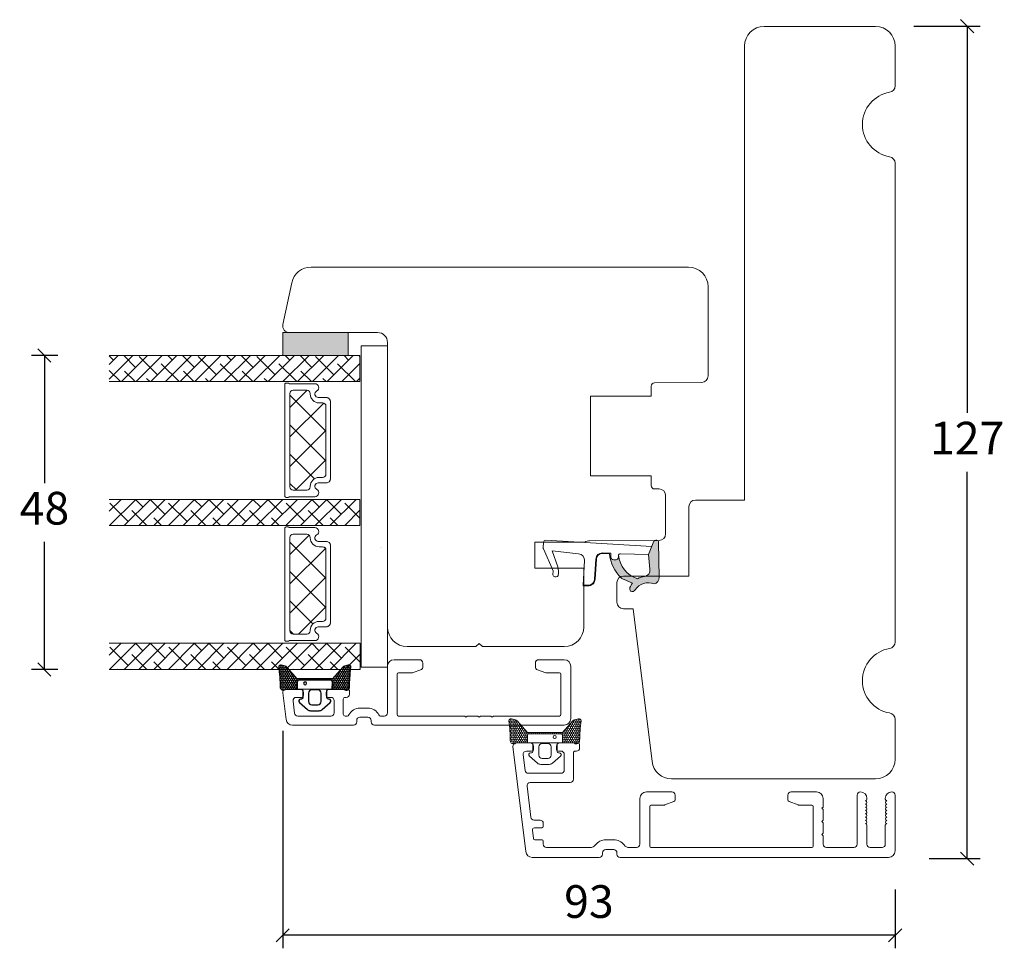
# Model space of a CAD drawing. Units: millimetres. Extents: x -3885 to 4269, y 593 to 1797.
# Drawn here: x -3576 to -3426, y 944 to 1085 of the extents above; entities that cross this region are included whole.
import ezdxf

# ---------------------------------------------------------------- set-up
doc = ezdxf.new("R2010")
doc.units = ezdxf.units.MM
for name, color, linetype in [('1', 7, 'Continuous'), ('GLAS', 3, 'Continuous'), ('KON', 7, 'Continuous')]:
    doc.layers.add(name, color=color, linetype=linetype)
doc.styles.get("Standard").update_dxf_attribs({"font": 'txt.shx', "height": 5})
doc.dimstyles.new('ISO-25', dxfattribs={"dimtxt": 2, "dimasz": 2, "dimexe": 1, "dimexo": 5, "dimgap": 1, "dimtad": 1, "dimtih": 1, "dimtoh": 1, "dimdec": 1, "dimtxsty": 'Standard', "dimblk": 'OBLIQUE', "dimcen": 5, "dimclrd": 1, "dimclre": 1, "dimadec": 0, "dimazin": 0, "dimtfac": 1, "dimtdec": 1, "dimtmove": 1, "dimatfit": 3, "dimldrblk": 'OBLIQUE', "dimfxl": 1.25, "dimarcsym": 0})
pattern_1 = [(315, (-4891.0086, 3586.123), (1.122532, 1.122532), []), (45, (-4891.0086, 3586.123), (1.122532, 3.36759605), [3.96875, -2.38125])]

# ---------------------------------------------------------------- blocks, each defined once
blk = doc.blocks.new('_Oblique')
at = {"color": 0, "lineweight": -2}
blk.add_line((-0.5, -0.5), (0.5, 0.5), dxfattribs=at)
blk = doc.blocks.new('*D1176')
at = {"color": 1, "lineweight": -2, "transparency": 16777216}
for p, q in [((-3439.36, 1084.5), (-3429.24, 1084.5)), ((-3431.24, 1084.5), (-3431.24, 1025.4)), ((-3431.24, 957.3), (-3431.24, 1016.4)), ((-3437.04, 957.3), (-3429.24, 957.3))]:
    blk.add_line(p, q, dxfattribs=at)
at = {"layer": 'Defpoints', "color": 0, "lineweight": 9, "transparency": 16777216}
for p in [(-3441.36, 1084.5), (-3431.24, 1084.5), (-3439.04, 957.3)]:
    blk.add_point(p, dxfattribs=at)
at = {"color": 1, "lineweight": -2, "transparency": 16777216, "xscale": 2, "yscale": 2, "zscale": 2}
for p, rotation in [((-3431.24, 1084.5), 90), ((-3431.24, 957.3), 270)]:
    blk.add_blockref('_Oblique', p, dxfattribs=dict(at, rotation=rotation))
at = {"color": 0, "lineweight": 9, "transparency": 16777216, "insert": (-3431.24, 1020.9), "char_height": 5, "attachment_point": 5}
blk.add_mtext('127', dxfattribs=at)
blk = doc.blocks.new('A$C0AF047EA')
at = {"lineweight": 9}
h = blk.add_hatch(color=256, dxfattribs=at)
h.set_gradient(color1=(122, 175, 223), color2=(122, 175, 223), name='INVHEMISPHERICAL')
h.paths.add_polyline_path([(11.33, 17.25, 0.393768), (11.05, 17.55), (5.67, 17.93, 0.354544), (4.63, 17.21, -0.35961), (3.54, 14.38, 0.406017), (3.34, 13.71, 0.298193), (3.87, 13.58, 0.06793), (4.53, 13.9), (5.04, 12.6, 0.127438), (5.26, 12.15, 0.175347), (8.82, 10.14), (8.8, 9.08, -0.406725), (7.9, 8.2), (4.83, 8.2, 0.414214), (3.73, 7.1), (3.73, 6.4), (3.83, 6.4), (3.83, 7.1, -0.414214), (4.83, 8.1), (7.9, 8.1, 0.406725), (8.9, 9.07), (8.93, 10.36), (8.44, 10.36, -0.421742), (7.94, 10.88), (7.95, 11.05, -0.406725), (8.45, 11.54), (8.63, 11.54, 0.087093), (8.74, 11.55, -0.317438), (5.28, 14.67, 0.103771), (5.67, 15.71, -0.399002), (6.82, 16.47), (9.08, 16.09), (11.13, 16.81, 0.317854), (11.33, 17.09)])
for p, q in [((8.93, 11.83), (9.08, 16.09)), ((10.33, 16.53), (10.33, 0.3)), ((7.57, 6.4), (3.83, 6.4)), ((8.76, 1.37), (8.57, 5.45)), ((4.83, 2.22), (4.83, 2.02)), ((5.73, 1.72), (5.13, 1.72)), ((5.73, 1.72), (9, 0.03)), ((8.76, 1.37), (6.37, 2.38)), ((10.03, 0), (9.14, 0))]:
    blk.add_line(p, q, dxfattribs=at)
blk.add_lwpolyline([(8.63, 11.54), (8.45, 11.54, 0.406725), (7.95, 11.05), (7.94, 10.88, 0.421742), (8.44, 10.36), (8.93, 10.36), (8.9, 9.07, -0.406725), (7.9, 8.1), (4.83, 8.1, 0.414214), (3.83, 7.1), (3.83, 6.4), (3.73, 6.4), (3.73, 7.1, -0.414214), (4.83, 8.2), (7.9, 8.2, 0.406725), (8.8, 9.08), (8.82, 10.14, -0.175347), (5.26, 12.15, -0.127438), (5.04, 12.6), (4.53, 13.9, -0.06793), (3.87, 13.58, -0.298193), (3.34, 13.71, -0.406017), (3.54, 14.38, 0.35961), (4.63, 17.21, -0.354544), (5.67, 17.93), (11.05, 17.55, -0.393768), (11.33, 17.25), (11.33, 17.09, -0.317854), (11.13, 16.81), (9.08, 16.09), (6.82, 16.47, 0.399002), (5.67, 15.71, -0.103771), (5.28, 14.67, 0.317438), (8.74, 11.55)], format="xyb", dxfattribs=at)
for centre, radius, start, end in [((6.02, 12.8), 1, 191.7051, 220.7552), ((8.63, 11.84), 0.3, 270, 358.0771), ((7.57, 5.4), 1, 2.6838, 90), ((5.13, 2.22), 0.3, 98.8743, 180), ((5.13, 2.02), 0.3, 180, 270), ((5.48, -0.01), 2.55, 69.5267, 98.8743), ((9.14, 0.3), 0.3, 242.6771, 270), ((10.03, 0.3), 0.3, 270, 0)]:
    blk.add_arc(centre, radius, start, end, dxfattribs=at)
blk = doc.blocks.new('*D1177')
at = {"color": 1, "lineweight": -2, "transparency": 16777216}
for p, q in [((-3570.19, 1034.18), (-3574.22, 1034.18)), ((-3572.22, 1034.18), (-3572.22, 1014.69)), ((-3572.22, 986.19), (-3572.22, 1005.69)), ((-3570.18, 986.19), (-3574.22, 986.19))]:
    blk.add_line(p, q, dxfattribs=at)
at = {"layer": 'Defpoints', "color": 0, "lineweight": 9, "transparency": 16777216}
for p in [(-3572.22, 1034.18), (-3568.19, 1034.18), (-3568.18, 986.19)]:
    blk.add_point(p, dxfattribs=at)
at = {"color": 1, "lineweight": -2, "transparency": 16777216, "xscale": 2, "yscale": 2, "zscale": 2}
for p, rotation in [((-3572.22, 1034.18), 90), ((-3572.22, 986.19), 270)]:
    blk.add_blockref('_Oblique', p, dxfattribs=dict(at, rotation=rotation))
at = {"color": 0, "lineweight": 9, "transparency": 16777216, "insert": (-3572.22, 1010.19), "char_height": 5, "attachment_point": 5}
blk.add_mtext('48', dxfattribs=at)
blk = doc.blocks.new('*D1178')
at = {"color": 1, "lineweight": -2, "transparency": 16777216}
for p, q in [((-3535.81, 976.8), (-3535.81, 943.58)), ((-3442.24, 952.59), (-3442.24, 943.58)), ((-3442.24, 945.58), (-3535.81, 945.58))]:
    blk.add_line(p, q, dxfattribs=at)
at = {"layer": 'Defpoints', "color": 0, "lineweight": 9, "transparency": 16777216}
for p in [(-3535.81, 978.8), (-3442.24, 954.59), (-3535.81, 945.58)]:
    blk.add_point(p, dxfattribs=at)
at = {"color": 1, "lineweight": -2, "transparency": 16777216, "xscale": 2, "yscale": 2, "zscale": 2, "rotation": 180}
blk.add_blockref('_Oblique', (-3535.81, 945.58), dxfattribs=at)
at = {"color": 1, "lineweight": -2, "transparency": 16777216, "xscale": 2, "yscale": 2, "zscale": 2}
blk.add_blockref('_Oblique', (-3442.24, 945.58), dxfattribs=at)
at = {"color": 0, "lineweight": 9, "transparency": 16777216, "insert": (-3489.03, 950.08), "char_height": 5, "attachment_point": 5}
blk.add_mtext('93', dxfattribs=at)
blk = doc.blocks.new('A$C0481216A')
at = {"layer": 'KON'}
h = blk.add_hatch(dxfattribs=at)
h.set_pattern_fill('HONEY', color=256, scale=1.5)
h.set_pattern_definition([(0, (19.05154, 35.52623), (0.28125, 0.1623798), [0.1875, -0.375]), (120, (19.05154, 35.52623), (-0.28125, 0.1623798), [0.1875, -0.375]), (60, (19.05154, 35.52623), (6e-17, 0.3247595), [-0.375, 0.1875])])
edge = h.paths.add_edge_path()
edge.add_arc((26.93, 23.72), 23.72, 90.3487, 97.7282)
edge.add_arc((23.74, 47.53), 0.3, 160.0511, 270, ccw=False)
edge.add_line((23.46, 47.63), (23.61, 48.23))
edge.add_arc((24.09, 48.1), 0.5, 131.9078, 165.6948, ccw=False)
edge.add_line((23.76, 48.48), (25.52, 50.06))
edge.add_line((25.52, 50.06), (25.52, 55.43))
edge.add_line((25.52, 55.43), (23.76, 57.01))
edge.add_arc((24.09, 57.38), 0.5, 194.3052, 228.0922, ccw=False)
edge.add_line((23.61, 57.26), (23.46, 57.86))
edge.add_arc((23.74, 57.96), 0.3, 90, 199.9489, ccw=False)
edge.add_arc((27.17, 85.21), 27.17, 262.7408, 269.1824)
edge.add_arc((26.78, 57.54), 0.5, -36.8186, 90, ccw=False)
edge.add_arc((27.42, 57.07), 0.3, 143.1814, 180)
edge.add_line((27.12, 57.07), (27.12, 55.42))
edge.add_line((27.12, 55.42), (26.03, 55.43))
edge.add_arc((26.02, 55.13), 0.3, 89.7784, 180)
edge.add_line((25.72, 55.13), (25.72, 50.36))
edge.add_arc((26.02, 50.36), 0.3, 180, 270.2216)
edge.add_line((26.03, 50.06), (27.12, 50.07))
edge.add_line((27.12, 50.07), (27.12, 48.42))
edge.add_arc((27.42, 48.42), 0.3, 180, 216.8186)
edge.add_arc((26.78, 47.94), 0.5, -90, 36.8186, ccw=False)
at = {"lineweight": 9}
for p, q in [((27.12, 57.3), (27.12, 52.8)), ((27.12, 54.79), (27.12, 50.69))]:
    blk.add_line(p, q, dxfattribs=at)
at = {"layer": 'KON'}
for points in [[(26.78, 47.44, 0.03221), (23.74, 47.23, -0.520284), (23.46, 47.63), (23.61, 48.23, -0.148501), (23.76, 48.48), (25.52, 50.06), (25.52, 55.43), (23.76, 57.01, -0.148501), (23.61, 57.26), (23.46, 57.86, -0.520284), (23.74, 58.26, 0.028114), (26.78, 58.04, -0.617725), (27.18, 57.25, 0.162048), (27.12, 57.07), (27.12, 55.42), (26.03, 55.43, 0.415347), (25.72, 55.13), (25.72, 50.36, 0.415347), (26.03, 50.06), (27.12, 50.07), (27.12, 48.42, 0.162048), (27.18, 48.24, -0.617725)], [(28.64, 54.92, -0.716836), (29.18, 55.1), (30.24, 53.88, -0.164934), (30.41, 53.39), (30.41, 52.74), (30.41, 52.1, -0.164934), (30.24, 51.61), (29.18, 50.39, -0.716836), (28.64, 50.57), (28.64, 50.69, 0.414214), (28.44, 50.89), (27.32, 50.89, 0.414214), (27.12, 50.69), (27.12, 50.07), (26.03, 50.06, -0.415347), (25.72, 50.36), (25.72, 55.13, -0.415347), (26.03, 55.43), (27.12, 55.42), (27.12, 54.79, 0.414214), (27.32, 54.59), (28.44, 54.59, 0.414214), (28.64, 54.79)], [(29.01, 51.79), (27.73, 51.79, -0.414214), (27.23, 52.29), (27.23, 52.74), (27.23, 53.19, -0.414214), (27.73, 53.69), (29.01, 53.69, -0.414214), (29.51, 53.19), (29.51, 52.74), (29.51, 52.29, -0.414214)]]:
    blk.add_lwpolyline(points, format="xyb", close=True, dxfattribs=at)
blk.add_circle((26.23, 54.22), 0.23, dxfattribs=at)
blk = doc.blocks.new('A$C460C5F63')
at = {"lineweight": 13}
h = blk.add_hatch(dxfattribs=at)
h.set_pattern_fill('NET', color=256, angle=45, style=0)
h.set_pattern_definition([(45, (-5315.2235, -1625.3892), (-2.245064, 2.245064), []), (135, (-5315.2235, -1625.3892), (-2.245064, -2.245064), [])])
edge = h.paths.add_edge_path()
edge.add_arc((1.6, 3.6), 0.5, 180, 270)
edge.add_line((1.6, 3.1), (1.68, 3.1))
edge.add_arc((1.68, 1.75), 1.35, 0, 90, ccw=False)
edge.add_line((3.03, 1.75), (3.03, 1.2))
edge.add_arc((3.53, 1.2), 0.5, 180, 270)
edge.add_line((3.53, 0.7), (13.93, 0.7))
edge.add_arc((13.93, 1.2), 0.5, 270, 360)
edge.add_line((14.43, 1.2), (14.43, 1.75))
edge.add_arc((15.78, 1.75), 1.35, 90, 180, ccw=False)
edge.add_line((15.78, 3.1), (15.87, 3.1))
edge.add_arc((15.87, 3.6), 0.5, 270, 360)
edge.add_line((16.37, 3.6), (16.37, 5.7))
edge.add_arc((15.87, 5.7), 0.5, 0, 90)
edge.add_line((15.87, 6.2), (1.6, 6.2))
edge.add_arc((1.6, 5.7), 0.5, 90, 180)
edge.add_line((1.1, 5.7), (1.1, 3.6))
at = {"lineweight": 5}
blk.add_lwpolyline([(17.37, 2.39, -0.780767), (16.24, 2.12, 0.784599), (15.26, 1.88), (15.26, 0.65, -0.414214), (14.61, 0), (2.85, 0, -0.414214), (2.2, 0.65), (2.2, 1.88, 0.784599), (1.22, 2.12, -0.780767), (0.1, 2.39, 0.004364), (0.1, 2.39), (0.1, 6.3, -0.267949), (0, 6.47), (0, 6.8, -0.414214), (0.2, 7), (17.27, 7, -0.414214), (17.47, 6.8), (17.47, 6.47, -0.267949), (17.37, 6.3), (17.37, 2.39, 0.004364)], format="xyb", close=True, dxfattribs=at)
at = {"layer": '1', "color": 0, "lineweight": 5}
for centre, start, end in [((0.56, 2.67), 360, 0.3539), ((0.56, 2.67), 360, 0.3539), ((0.56, 2.67), 360, 0.3539), ((0.56, 2.67), 360, 0.3539), ((16.91, 2.67), 179.6461, 180), ((16.91, 2.67), 179.6461, 180), ((16.91, 2.67), 179.6461, 180), ((16.91, 2.67), 179.6461, 180)]:
    blk.add_arc(centre, 0.2, start, end, dxfattribs=at)
at = {"layer": 'GLAS', "color": 0, "lineweight": 5}
blk.add_lwpolyline([(1.1, 3.6, 0.414214), (1.6, 3.1), (1.68, 3.1, -0.414214), (3.03, 1.75), (3.03, 1.2, 0.414214), (3.53, 0.7), (13.93, 0.7, 0.414214), (14.43, 1.2), (14.43, 1.75, -0.414214), (15.78, 3.1), (15.87, 3.1, 0.414214), (16.37, 3.6), (16.37, 5.7, 0.414214), (15.87, 6.2), (1.6, 6.2, 0.414214), (1.1, 5.7)], format="xyb", close=True, dxfattribs=at)
for centre, start, end in [((2.85, 0.65), 180, 270), ((14.61, 0.65), 270, 360)]:
    blk.add_arc(centre, 0.65, start, end, dxfattribs=at)
blk = doc.blocks.new('A$C5771631E')
at = {"lineweight": 13}
h = blk.add_hatch(color=256, dxfattribs=at)
h.set_gradient(color1=(132, 132, 132), color2=(130, 130, 130), one_color=1, tint=0.51)
h.paths.add_polyline_path([(3.5, 0), (0, 0), (0, 10), (3.5, 10)])
for p, q in [((0, 0), (0, 10)), ((0, 10), (3.5, 10)), ((3.5, 10), (3.5, 0)), ((3.5, 0), (0, 0))]:
    blk.add_line(p, q, dxfattribs=at)
blk = doc.blocks.new('A$C0b976545')
at = {"lineweight": 13}
h = blk.add_hatch(dxfattribs=at)
h.set_pattern_fill('ANSI38', color=256, scale=0.5, angle=-90, style=0)
h.set_pattern_definition(pattern_1)
h.paths.add_polyline_path([(42.51, 43.99), (42.51, 47.99), (4.2, 47.99), (4.2, 43.99)])
h = blk.add_hatch(dxfattribs=at)
h.set_pattern_fill('ANSI38', color=256, scale=0.5, angle=-90, style=0)
h.set_pattern_definition(pattern_1)
h.paths.add_polyline_path([(42.51, 21.99), (42.51, 25.99), (4.2, 25.99), (4.2, 21.99)])
h = blk.add_hatch(dxfattribs=at)
h.set_pattern_fill('ANSI38', color=256, scale=0.5, angle=-90, style=0)
h.set_pattern_definition([(315, (-4891.012, 3564.135), (1.122532, 1.122532), []), (45, (-4891.012, 3564.135), (1.122532, 3.36759605), [3.96875, -2.38125])])
h.paths.add_polyline_path([(42.5, 0), (42.5, 4), (4.19, 4), (4.19, 0)])
at = {"lineweight": 9}
blk.add_line((0, 49.45), (0, 0.37), dxfattribs=at)
at = {"lineweight": 0}
blk.add_lwpolyline([(0, 49.45), (4, 49.45), (4, 33.15), (4, 0.37), (0, 0.37)], dxfattribs=at)
at = {"layer": 'Defpoints', "color": 7, "linetype": 'Continuous', "lineweight": 13}
blk.add_line((1.13, 18.7), (1.13, 18.7), dxfattribs=at)
at = {"layer": 'GLAS', "color": 0, "lineweight": 5}
for points in [[(42.51, 43.99), (4.2, 43.99), (4.2, 47.99), (42.51, 47.99)], [(42.51, 21.99), (4.2, 21.99), (4.2, 25.99), (42.51, 25.99)], [(42.5, 0), (4.19, 0), (4.19, 4), (42.5, 4)]]:
    blk.add_lwpolyline(points, dxfattribs=at)
at = {"lineweight": 9, "rotation": 270}
blk.add_blockref('A$C5771631E', (6, 51.49), dxfattribs=at)
at = {"lineweight": 13, "rotation": 270}
for p in [(8.7, 43.77), (8.7, 21.78)]:
    blk.add_blockref('A$C460C5F63', p, dxfattribs=at)

msp = doc.modelspace()

# ---------------------------------------------------------------- hatches: boundary and pattern name
at = {"layer": 'KON', "lineweight": 13}
h = msp.add_hatch(dxfattribs=at)
h.set_pattern_fill('HONEY', color=256, scale=1.5, angle=-90)
h.set_pattern_definition([(270, (-3512.96354, 983.04955), (0.1623798, -0.28125), [0.1875, -0.375]), (30, (-3512.96354, 983.04955), (0.1623798, 0.28125), [0.1875, -0.375]), (330, (-3512.96354, 983.04955), (0.3247595, -1e-16), [-0.375, 0.1875])])
edge = h.paths.add_edge_path()
edge.add_arc((-3524.7671, 975.1723), 23.7227, 0.348672, 7.728181)
edge.add_arc((-3500.9599, 978.3623), 0.3, 70.051118, 180, ccw=False)
edge.add_line((-3500.8575, 978.6443), (-3500.2615, 978.4924))
edge.add_arc((-3500.385, 978.0079), 0.5, 41.907836, 75.694766, ccw=False)
edge.add_line((-3500.0129, 978.3418), (-3498.4283, 976.5762))
edge.add_line((-3498.4283, 976.5762), (-3493.0616, 976.5762))
edge.add_line((-3493.0616, 976.5762), (-3491.477, 978.3418))
edge.add_arc((-3491.1048, 978.0079), 0.5, 104.305234, 138.092164, ccw=False)
edge.add_line((-3491.2284, 978.4924), (-3490.6323, 978.6443))
edge.add_arc((-3490.53, 978.3623), 0.3, 0, 109.948882, ccw=False)
edge.add_arc((-3463.2755, 974.9289), 27.1722, 172.740767, 179.182379)
edge.add_arc((-3490.945, 975.3166), 0.5, -126.818646, 0, ccw=False)
edge.add_arc((-3491.4244, 974.6762), 0.3, 53.181354, 90)
edge.add_line((-3491.4244, 974.9762), (-3493.0678, 974.9762))
edge.add_line((-3493.0678, 974.9762), (-3493.0635, 976.075))
edge.add_arc((-3493.3635, 976.0762), 0.3, -0.221561, 90)
edge.add_line((-3493.3635, 976.3762), (-3498.1263, 976.3762))
edge.add_arc((-3498.1263, 976.0762), 0.3, 90, 180.221561)
edge.add_line((-3498.4263, 976.075), (-3498.4221, 974.9762))
edge.add_line((-3498.4221, 974.9762), (-3500.0654, 974.9762))
edge.add_arc((-3500.0654, 974.6762), 0.3, 90, 126.818646)
edge.add_arc((-3500.5449, 975.3166), 0.5, -180, -53.181354, ccw=False)

# ---------------------------------------------------------------- linework, layer by layer
at = {"lineweight": 13}
for p, q in [((-3533.1603, 983.1831), (-3528.6603, 983.1831)), ((-3493.6949, 974.9762), (-3497.7949, 974.9762)), ((-3491.1945, 974.9762), (-3495.6935, 974.9762))]:
    msp.add_line(p, q, dxfattribs=at)
at = {"lineweight": 9}
msp.add_lwpolyline([(-3443.0783, 979.5461, -0.84515425), (-3443.0783, 989.4063, 0.36597738), (-3442.2449, 990.3923), (-3442.2449, 1063.5601, 0.36597738), (-3443.0783, 1064.5461, -0.84515425), (-3443.0783, 1074.4063, 0.36597738), (-3442.2449, 1075.3923), (-3442.2449, 1081.4762, 0.41421356), (-3445.2449, 1084.4762), (-3462.2449, 1084.4762, 0.41421356), (-3465.2449, 1081.4762), (-3465.2449, 1012.0928), (-3472.7449, 1012.0928, 0.41421356), (-3473.7449, 1011.0928), (-3473.7449, 1000.4762), (-3483.7449, 1000.4762, 0.41421356), (-3484.7449, 999.4762), (-3484.7449, 996.4762, 0.41421356), (-3483.7449, 995.4762), (-3482.2449, 995.4762), (-3479.376, 972.1106, 0.37886611), (-3476.3984, 969.4762), (-3445.2449, 969.4762, 0.41421356), (-3442.2449, 972.4762), (-3442.2449, 978.5601, 0.36597738)], format="xyb", close=True, dxfattribs=at)
at = {"linetype": 'Continuous', "lineweight": 9}
msp.add_lwpolyline([(-3489.8103, 1001.6711), (-3497.3103, 1001.6711), (-3497.3103, 1005.6711), (-3489.6586, 1005.6711, -0.12999461), (-3488.9181, 1005.8711), (-3478.305, 1005.9267, 0.41268081), (-3477.3103, 1006.9266), (-3477.3103, 1012.7766, 0.41165989), (-3478.3015, 1013.7766), (-3479.0146, 1013.7828, -0.41165989), (-3479.5103, 1014.2828), (-3479.5103, 1015.7871), (-3488.8103, 1015.7871), (-3488.8103, 1027.9871), (-3479.5103, 1027.9871), (-3479.5103, 1029.4915, -0.41165989), (-3479.0146, 1029.9914), (-3471.8015, 1030.0544, 0.41165989), (-3470.8103, 1031.0543), (-3470.8103, 1044.6828, 0.41421356), (-3473.8103, 1047.6828), (-3531.4903, 1047.6828, 0.35411857), (-3534.4247, 1045.3066), (-3535.7884, 1038.8907, 0.47697553), (-3534.8103, 1037.6828), (-3521.3103, 1037.6828, -0.41421356), (-3519.8103, 1036.1828), (-3519.8103, 992.6828, 0.41421356), (-3516.8103, 989.6828), (-3506.3103, 989.6828), (-3505.8103, 990.1828), (-3505.3103, 989.6828), (-3492.8103, 989.6828, 0.41421356), (-3489.8103, 992.6828)], format="xyb", close=True, dxfattribs=at)
at = {"layer": '1', "color": 3, "linetype": 'Continuous', "lineweight": 13, "ltscale": 1.2}
for p, q in [((-3519.8103, 979.5831), (-3519.8103, 986.6831)), ((-3518.3103, 985.4831), (-3518.3103, 979.2831)), ((-3493.3103, 985.4831), (-3493.3103, 979.2831)), ((-3491.8103, 978.6831), (-3491.8103, 986.6831)), ((-3535.8065, 982.6221), (-3535.3079, 978.5612)), ((-3535.3103, 983.1831), (-3533.1603, 983.1831)), ((-3532.6603, 982.2331), (-3532.6603, 982.6831)), ((-3529.1603, 982.2331), (-3529.1603, 982.6831)), ((-3528.6603, 983.1831), (-3525.9103, 983.1831)), ((-3525.6103, 982.4331), (-3525.6103, 982.8831)), ((-3534.2426, 981.3721), (-3534.0154, 979.5221)), ((-3533.7463, 981.9331), (-3532.9603, 981.9331)), ((-3528.8603, 981.9331), (-3528.4603, 981.9331)), ((-3527.9603, 979.5831), (-3527.9603, 981.4331)), ((-3526.5603, 979.3831), (-3526.5603, 981.6331)), ((-3526.2603, 981.9331), (-3526.1103, 981.9331)), ((-3524.0103, 980.2831), (-3522.8103, 980.2831)), ((-3533.5191, 979.0831), (-3528.4603, 979.0831)), ((-3526.2603, 979.0831), (-3525.9699, 979.0831)), ((-3524.5103, 978.1831), (-3524.5103, 978.3831)), ((-3524.0103, 978.8831), (-3522.8103, 978.8831)), ((-3522.3103, 978.1831), (-3522.3103, 978.3831)), ((-3520.3103, 979.0831), (-3520.8507, 979.0831)), ((-3518.1103, 979.0831), (-3508.0103, 979.0831)), ((-3507.8103, 978.8831), (-3508.0103, 979.0831)), ((-3507.6103, 979.0831), (-3507.8103, 978.8831)), ((-3507.6103, 979.0831), (-3506.0103, 979.0831)), ((-3505.8103, 978.8831), (-3506.0103, 979.0831)), ((-3505.6103, 979.0831), (-3505.8103, 978.8831)), ((-3505.6103, 979.0831), (-3504.0103, 979.0831)), ((-3504.0103, 979.0831), (-3503.8103, 978.8831)), ((-3503.8103, 978.8831), (-3503.6103, 979.0831)), ((-3503.6103, 979.0831), (-3493.5103, 979.0831)), ((-3534.3154, 977.6831), (-3525.0103, 977.6831)), ((-3521.8103, 977.6831), (-3492.8103, 977.6831)), ((-3500.1449, 974.9762), (-3497.9949, 974.9762)), ((-3493.4949, 974.9762), (-3490.7449, 974.9762)), ((-3500.6412, 974.4153), (-3498.6692, 958.3543)), ((-3498.5809, 973.7262), (-3497.7949, 973.7262)), ((-3497.4949, 974.0262), (-3497.4949, 974.4762)), ((-3493.9949, 974.0262), (-3493.9949, 974.4762)), ((-3493.6949, 973.7262), (-3493.2949, 973.7262)), ((-3491.3949, 969.4262), (-3491.3949, 973.4262)), ((-3491.0949, 973.7262), (-3490.9449, 973.7262)), ((-3490.4449, 974.2262), (-3490.4449, 974.6762)), ((-3499.0772, 973.1653), (-3498.7825, 970.7653)), ((-3492.7949, 970.8262), (-3492.7949, 973.2262)), ((-3498.2863, 970.3262), (-3493.2949, 970.3262)), ((-3497.9916, 968.9262), (-3491.8949, 968.9262)), ((-3498.4878, 968.3653), (-3497.9046, 963.6153)), ((-3480.2449, 967.4762), (-3476.3449, 967.4762)), ((-3458.1449, 967.4762), (-3454.2449, 967.4762)), ((-3481.2449, 959.4762), (-3481.2449, 966.4762)), ((-3477.4437, 965.4943), (-3476.0423, 966.0044)), ((-3475.8449, 966.9762), (-3475.8449, 966.2863)), ((-3458.6449, 966.9762), (-3458.6449, 966.2863)), ((-3458.4475, 966.0044), (-3457.0462, 965.4943)), ((-3453.2449, 965.1762), (-3453.2449, 966.4762)), ((-3448.0449, 959.4762), (-3448.0449, 966.9762)), ((-3446.7449, 966.1762), (-3446.7949, 966.1762)), ((-3446.6179, 966.0307), (-3446.7949, 966.1762)), ((-3446.5449, 966.3762), (-3446.5449, 966.4762)), ((-3443.7449, 966.3762), (-3443.7449, 966.4762)), ((-3443.6719, 966.0307), (-3443.4949, 966.1762)), ((-3443.5449, 966.1762), (-3443.4949, 966.1762)), ((-3442.2449, 958.4762), (-3442.2449, 966.9762)), ((-3479.7449, 965.2762), (-3479.7449, 959.1762)), ((-3479.5449, 965.4762), (-3477.5463, 965.4762)), ((-3456.9435, 965.4762), (-3454.9449, 965.4762)), ((-3454.7449, 965.2762), (-3454.7449, 959.1762)), ((-3453.4449, 964.9762), (-3453.2449, 965.1762)), ((-3453.2449, 964.7762), (-3453.4449, 964.9762)), ((-3453.2449, 963.1762), (-3453.2449, 964.7762)), ((-3446.7449, 965.6762), (-3446.7949, 965.6762)), ((-3446.6179, 965.5307), (-3446.7949, 965.6762)), ((-3446.7449, 965.1762), (-3446.7949, 965.1762)), ((-3446.6179, 965.0307), (-3446.7949, 965.1762)), ((-3446.7449, 964.6762), (-3446.7949, 964.6762)), ((-3446.6179, 964.5307), (-3446.7949, 964.6762)), ((-3443.6719, 965.5307), (-3443.4949, 965.6762)), ((-3443.6719, 965.0307), (-3443.4949, 965.1762)), ((-3443.6719, 964.5307), (-3443.4949, 964.6762)), ((-3443.5449, 965.6762), (-3443.4949, 965.6762)), ((-3443.5449, 965.1762), (-3443.4949, 965.1762)), ((-3443.5449, 964.6762), (-3443.4949, 964.6762)), ((-3497.4083, 963.1762), (-3496.4949, 963.1762)), ((-3453.4449, 962.9762), (-3453.2449, 963.1762)), ((-3453.2449, 962.7762), (-3453.4449, 962.9762)), ((-3446.7449, 964.1762), (-3446.7949, 964.1762)), ((-3446.6179, 964.0307), (-3446.7949, 964.1762)), ((-3446.7449, 963.6762), (-3446.7949, 963.6762)), ((-3446.6179, 963.5307), (-3446.7949, 963.6762)), ((-3446.7449, 963.1762), (-3446.7949, 963.1762)), ((-3446.6179, 963.0307), (-3446.7949, 963.1762)), ((-3443.6719, 964.0307), (-3443.4949, 964.1762)), ((-3443.6719, 963.5307), (-3443.4949, 963.6762)), ((-3443.6719, 963.0307), (-3443.4949, 963.1762)), ((-3443.5449, 964.1762), (-3443.4949, 964.1762)), ((-3443.5449, 963.6762), (-3443.4949, 963.6762)), ((-3443.5449, 963.1762), (-3443.4949, 963.1762)), ((-3497.662, 961.6396), (-3497.5039, 960.3518)), ((-3497.3643, 961.9762), (-3496.1949, 961.9762)), ((-3495.9949, 962.1762), (-3495.9949, 962.6762)), ((-3453.2449, 961.1762), (-3453.2449, 962.7762)), ((-3446.7449, 962.6762), (-3446.7949, 962.6762)), ((-3446.6179, 962.5307), (-3446.7949, 962.6762)), ((-3446.5449, 959.4762), (-3446.5449, 962.3762)), ((-3443.7449, 959.4762), (-3443.7449, 962.3762)), ((-3443.6719, 962.5307), (-3443.4949, 962.6762)), ((-3443.5449, 962.6762), (-3443.4949, 962.6762)), ((-3497.3054, 960.1762), (-3496.1949, 960.1762)), ((-3495.9949, 959.4762), (-3495.9949, 959.9762)), ((-3486.4449, 960.1762), (-3485.2449, 960.1762)), ((-3453.4449, 960.9762), (-3453.2449, 961.1762)), ((-3453.2449, 960.7762), (-3453.4449, 960.9762)), ((-3453.2449, 959.4762), (-3453.2449, 960.7762)), ((-3495.4949, 958.9762), (-3488.8449, 958.9762)), ((-3486.4449, 958.6762), (-3485.2449, 958.6762)), ((-3482.8449, 958.9762), (-3481.7449, 958.9762)), ((-3479.5449, 958.9762), (-3454.9449, 958.9762)), ((-3452.7449, 958.9762), (-3448.5449, 958.9762)), ((-3444.2449, 958.9762), (-3446.0449, 958.9762)), ((-3497.6766, 957.4762), (-3487.4449, 957.4762)), ((-3486.9449, 957.9762), (-3486.9449, 958.1762)), ((-3484.7449, 957.9762), (-3484.7449, 958.1762)), ((-3484.2449, 957.4762), (-3443.2449, 957.4762))]:
    msp.add_line(p, q, dxfattribs=at)
for points in [[(-3519.8103, 986.6831, -0.41421356), (-3518.8103, 987.6831), (-3514.9103, 987.6831, -0.41421356), (-3514.4103, 987.1831), (-3514.4103, 986.4931, -0.31529879), (-3514.6077, 986.2112), (-3516.0091, 985.7012, -0.08748866), (-3516.1117, 985.6831), (-3518.1103, 985.6831, 0.41421356), (-3518.3103, 985.4831)], [(-3491.8103, 986.6831, 0.41421356), (-3492.8103, 987.6831), (-3496.7103, 987.6831, 0.41421356), (-3497.2103, 987.1831), (-3497.2103, 986.4931, 0.31529879), (-3497.0129, 986.2112), (-3495.6115, 985.7012, 0.08748866), (-3495.5089, 985.6831), (-3493.5103, 985.6831, -0.41421356), (-3493.3103, 985.4831)]]:
    msp.add_lwpolyline(points, format="xyb", dxfattribs=at)
for centre, radius, start, end in [((-3535.3103, 982.6831), 0.5, 90, 187), ((-3533.1603, 982.6831), 0.5, 0, 90), ((-3528.6603, 982.6831), 0.5, 90, 180), ((-3526.1103, 982.4331), 0.5, 270, 0), ((-3525.9103, 982.8831), 0.3, 0, 90), ((-3533.7463, 981.4331), 0.5, 90, 187), ((-3532.9603, 982.2331), 0.3, 270, 0), ((-3528.8603, 982.2331), 0.3, 180, 270), ((-3528.4603, 981.4331), 0.5, 0, 90), ((-3526.2603, 981.6331), 0.3, 90, 180), ((-3533.5191, 979.5831), 0.5, 187, 270), ((-3528.4603, 979.5831), 0.5, 270, 0), ((-3526.2603, 979.3831), 0.3, 180, 270), ((-3524.0103, 978.3831), 1.9, 90, 152.964308), ((-3522.8103, 978.3831), 1.9, 27.035692, 90), ((-3520.3103, 979.5831), 0.5, 270, 0), ((-3534.3154, 978.6831), 1, 187, 270), ((-3525.9699, 979.3831), 0.3, 270, 332.964308), ((-3525.0103, 978.1831), 0.5, 270, 0), ((-3524.0103, 978.3831), 0.5, 90, 180), ((-3522.8103, 978.3831), 0.5, 0, 90), ((-3521.8103, 978.1831), 0.5, 180, 270), ((-3520.8507, 979.3831), 0.3, 207.035692, 270), ((-3518.1103, 979.2831), 0.2, 180, 270), ((-3493.5103, 979.2831), 0.2, 270, 0), ((-3492.8103, 978.6831), 1, 270, 0), ((-3500.1449, 974.4762), 0.5, 90, 187), ((-3497.9949, 974.4762), 0.5, 0, 90), ((-3493.4949, 974.4762), 0.5, 90, 180), ((-3490.7449, 974.6762), 0.3, 0, 90), ((-3498.5809, 973.2262), 0.5, 90, 187), ((-3497.7949, 974.0262), 0.3, 270, 0), ((-3493.6949, 974.0262), 0.3, 180, 270), ((-3493.2949, 973.2262), 0.5, 0, 90), ((-3491.0949, 973.4262), 0.3, 90, 180), ((-3490.9449, 974.2262), 0.5, 270, 0), ((-3498.2863, 970.8262), 0.5, 187, 270), ((-3493.2949, 970.8262), 0.5, 270, 0), ((-3497.9916, 968.4262), 0.5, 90, 187), ((-3491.8949, 969.4262), 0.5, 270, 0), ((-3480.2449, 966.4762), 1, 90, 180), ((-3476.3449, 966.9762), 0.5, 0, 90), ((-3458.1449, 966.9762), 0.5, 90, 180), ((-3454.2449, 966.4762), 1, 0, 90), ((-3447.5449, 966.9762), 0.5, 90, 180), ((-3447.5449, 966.4762), 1, 0, 90), ((-3442.7449, 966.4762), 1, 90, 180), ((-3442.7449, 966.9762), 0.5, 0, 90), ((-3476.1449, 966.2863), 0.3, 290, 0), ((-3458.3449, 966.2863), 0.3, 180, 250), ((-3446.7449, 966.3762), 0.2, 270, 0), ((-3446.7449, 965.8762), 0.2, 270, 50.579105), ((-3443.5449, 966.3762), 0.2, 180, 270), ((-3443.5449, 965.8762), 0.2, 129.420895, 270), ((-3479.5449, 965.2762), 0.2, 90, 180), ((-3477.5463, 965.7762), 0.3, 270, 290), ((-3456.9435, 965.7762), 0.3, 250, 270), ((-3454.9449, 965.2762), 0.2, 0, 90), ((-3446.7449, 965.3762), 0.2, 270, 50.579105), ((-3446.7449, 964.8762), 0.2, 270, 50.579105), ((-3446.7449, 964.3762), 0.2, 270, 50.579105), ((-3443.5449, 965.3762), 0.2, 129.420895, 270), ((-3443.5449, 964.8762), 0.2, 129.420895, 270), ((-3443.5449, 964.3762), 0.2, 129.420895, 270), ((-3497.4083, 963.6762), 0.5, 187, 270), ((-3496.4949, 962.6762), 0.5, 0, 90), ((-3446.7449, 963.8762), 0.2, 270, 50.579105), ((-3446.7449, 963.3762), 0.2, 270, 50.579105), ((-3446.7449, 962.8762), 0.2, 270, 50.579105), ((-3443.5449, 963.8762), 0.2, 129.420895, 270), ((-3443.5449, 963.3762), 0.2, 129.420895, 270), ((-3443.5449, 962.8762), 0.2, 129.420895, 270), ((-3497.3643, 961.6762), 0.3, 90, 187), ((-3496.1949, 962.1762), 0.2, 270, 0), ((-3446.7449, 962.3762), 0.2, 0, 50.579105), ((-3443.5449, 962.3762), 0.2, 129.420895, 180), ((-3497.3054, 960.3762), 0.2, 187, 270), ((-3496.1949, 959.9762), 0.2, 0, 90), ((-3486.4449, 958.1762), 2, 90, 143.130102), ((-3485.2449, 958.1762), 2, 36.869898, 90), ((-3497.6766, 958.4762), 1, 187, 270), ((-3495.4949, 959.4762), 0.5, 180, 270), ((-3488.8449, 959.9762), 1, 270, 323.130102), ((-3486.4449, 958.1762), 0.5, 90, 180), ((-3485.2449, 958.1762), 0.5, 0, 90), ((-3482.8449, 959.9762), 1, 216.869898, 270), ((-3481.7449, 959.4762), 0.5, 270, 0), ((-3479.5449, 959.1762), 0.2, 180, 270), ((-3454.9449, 959.1762), 0.2, 270, 0), ((-3452.7449, 959.4762), 0.5, 180, 270), ((-3448.5449, 959.4762), 0.5, 270, 0), ((-3446.0449, 959.4762), 0.5, 180, 270), ((-3444.2449, 959.4762), 0.5, 270, 0), ((-3443.2449, 958.4762), 1, 270, 0), ((-3487.4449, 957.9762), 0.5, 270, 0), ((-3484.2449, 957.9762), 0.5, 180, 270)]:
    msp.add_arc(centre, radius, start, end, dxfattribs=at)
at = {"layer": 'Defpoints', "color": 7, "linetype": 'Continuous', "lineweight": 0}
msp.add_line((-3520.747, 1004.8989), (-3520.7474, 1004.8991), dxfattribs=at)
at = {"layer": 'KON', "lineweight": 13}
for points in [[(-3501.0449, 975.3166, 0.03221032), (-3501.2599, 978.3623, -0.5202836), (-3500.8575, 978.6443), (-3500.2615, 978.4924, -0.14850067), (-3500.0129, 978.3418), (-3498.4283, 976.5762), (-3493.0616, 976.5762), (-3491.477, 978.3418, -0.14850067), (-3491.2284, 978.4924), (-3490.6323, 978.6443, -0.5202836), (-3490.23, 978.3623, 0.02811424), (-3490.445, 975.3166, -0.61772499), (-3491.2446, 974.9164, 0.16204815), (-3491.4244, 974.9762), (-3493.0678, 974.9762), (-3493.0635, 976.075, 0.41534663), (-3493.3635, 976.3762), (-3498.1263, 976.3762, 0.41534663), (-3498.4263, 976.075), (-3498.4221, 974.9762), (-3500.0654, 974.9762, 0.16204815), (-3500.2452, 974.9164, -0.61772499)], [(-3493.5744, 973.4633, -0.71683583), (-3493.392, 972.9252), (-3494.6115, 971.8596, -0.16493375), (-3495.0981, 971.6946), (-3495.7449, 971.6946), (-3496.3917, 971.6946, -0.16493375), (-3496.8783, 971.8596), (-3498.0979, 972.9252, -0.71683583), (-3497.9154, 973.4633), (-3497.7949, 973.4633, 0.41421356), (-3497.5949, 973.6633), (-3497.5949, 974.7762, 0.41421356), (-3497.7949, 974.9762), (-3498.4221, 974.9762), (-3498.4263, 976.075, -0.41534663), (-3498.1263, 976.3762), (-3493.3635, 976.3762, -0.41534663), (-3493.0635, 976.075), (-3493.0678, 974.9762), (-3493.6949, 974.9762, 0.41421356), (-3493.8949, 974.7762), (-3493.8949, 973.6633, 0.41421356), (-3493.6949, 973.4633)], [(-3496.6949, 973.0946), (-3496.6949, 974.3682, -0.41421356), (-3496.1949, 974.8682), (-3495.7449, 974.8682), (-3495.2949, 974.8682, -0.41421356), (-3494.7949, 974.3682), (-3494.7949, 973.0946, -0.41421356), (-3495.2949, 972.5946), (-3495.7449, 972.5946), (-3496.1949, 972.5946, -0.41421356)]]:
    msp.add_lwpolyline(points, format="xyb", close=True, dxfattribs=at)
msp.add_circle((-3494.2716, 975.8666), 0.2303, dxfattribs=at)

# ---------------------------------------------------------------- block references
at = {"lineweight": 9, "xscale": -1}
msp.add_blockref('A$C0b976545', (-3519.8103, 986.1948), dxfattribs=at)
for name, p, rotation in [('A$C0AF047EA', (-3496.5342, 995.6479), 266.6737144617657), ('A$C0AF047EA', (-3496.5342, 995.6479), 266.6737144617657), ('A$C0481216A', (-3478.1654, 1010.3079), 90)]:
    msp.add_blockref(name, p, dxfattribs=dict(at, rotation=rotation))

# ---------------------------------------------------------------- dimensions: what is measured, and where the dimension line sits
at = {"lineweight": 9}
for base, p1, p2, picture, middle in [((-3431.2396, 1084.4965), (-3439.0384, 957.2992), (-3441.3577, 1084.4965), '*D1176', (-3431.2396, 1020.8979)), ((-3572.216, 1034.1824), (-3568.1821, 986.1944), (-3568.1855, 1034.1824), '*D1177', (-3572.216, 1010.1884))]:
    dim = msp.add_linear_dim(base=base, p1=p1, p2=p2, angle=90, dimstyle='ISO-25', override={"dimtxt": 10, "dimasz": 2, "dimexe": 2, "dimexo": 2, "dimgap": 2, "dimtih": 1, "dimtoh": 1, "dimdec": 0, "dimblk": 'Oblique', "dimcen": 2, "dimclrd": 1, "dimclre": 1, "dimtdec": 0, "dimldrblk": 'Oblique', "dimfrac": 2}, dxfattribs=at)
    dim.commit()
    dim.dimension.update_dxf_attribs({"geometry": picture, "text_midpoint": middle})
dim = msp.add_linear_dim(base=(-3535.8103, 945.5821), p1=(-3442.2449, 954.5921), p2=(-3535.8103, 978.7989), angle=180, text='93', dimstyle='ISO-25', override={"dimtxt": 2, "dimasz": 2, "dimexe": 2, "dimexo": 2, "dimgap": 2, "dimtih": 1, "dimtoh": 1, "dimdec": 3, "dimblk": 'Oblique', "dimcen": 2, "dimclrd": 1, "dimclre": 1, "dimtdec": 3, "dimldrblk": 'Oblique', "dimfrac": 2}, dxfattribs=at)
dim.commit()
dim.dimension.update_dxf_attribs({"geometry": '*D1178', "text_midpoint": (-3489.0276, 950.0821)})

doc.saveas('drawing.dxf')
